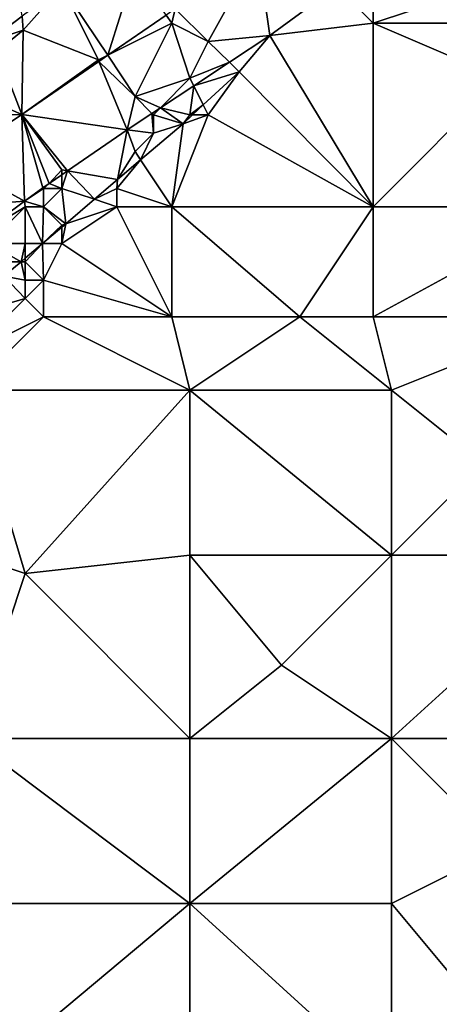
# Model space of a CAD drawing. Units: metres. Extents: x 73125 to 73750, y 343500 to 344000.
# Drawn here: x 73486 to 73509, y 343754 to 343807 of the extents above; entities that cross this region are included whole.
import ezdxf

# ---------------------------------------------------------------- set-up
doc = ezdxf.new("R2010")
doc.units = ezdxf.units.M
doc.layers.add('Terrain', color=15, linetype='Continuous')

msp = doc.modelspace()

# ---------------------------------------------------------------- linework, layer by layer
at = {"layer": 'Terrain'}
for points in [[(73496, 343806, 276.49), (73498.71, 343810.9, 275.971), (73494.198, 343807.793, 276.167), (73496, 343806, 276.49)], [(73496, 343806, 276.49), (73499.35, 343806.33, 276.54), (73498.71, 343810.9, 275.971), (73496, 343806, 276.49)], [(73503, 343809, 276.32), (73498.71, 343810.9, 275.971), (73499.35, 343806.33, 276.54), (73503, 343809, 276.32)], [(73490.521, 343805.26, 276.326), (73492, 343810, 276.41), (73488, 343809, 276.63), (73490.521, 343805.26, 276.326)], [(73490.521, 343805.26, 276.326), (73493.7, 343807.45, 276.189), (73492, 343810, 276.41), (73490.521, 343805.26, 276.326)], [(73488, 343809, 276.63), (73485.85, 343807.39, 276.721), (73485.89, 343806.63, 276.703), (73488, 343809, 276.63)], [(73490, 343805, 276.74), (73488, 343809, 276.63), (73485.89, 343806.63, 276.703), (73490, 343805, 276.74)], [(73490, 343805, 276.74), (73490.521, 343805.26, 276.326), (73488, 343809, 276.63), (73490, 343805, 276.74)], [(73505, 343807, 276.66), (73503, 343809, 276.32), (73499.35, 343806.33, 276.54), (73505, 343807, 276.66)], [(73505, 343807, 276.66), (73505, 343809, 276.43), (73503, 343809, 276.32), (73505, 343807, 276.66)], [(73505, 343807, 276.66), (73512, 343807, 276.73), (73511, 343809, 276.63), (73505, 343807, 276.66)], [(73505, 343807, 276.66), (73511, 343809, 276.63), (73505, 343809, 276.43), (73505, 343807, 276.66)], [(73484, 343806, 276.59), (73485.85, 343807.39, 276.721), (73485.632, 343808.71, 276.733), (73484, 343806, 276.59)], [(73484, 343806, 276.59), (73485.89, 343806.63, 276.703), (73485.85, 343807.39, 276.721), (73484, 343806, 276.59)], [(73490.521, 343805.26, 276.326), (73494, 343807, 276.55), (73493.7, 343807.45, 276.189), (73490.521, 343805.26, 276.326)], [(73494.198, 343807.793, 276.167), (73493.7, 343807.45, 276.189), (73494, 343807, 276.55), (73494.198, 343807.793, 276.167)], [(73496, 343806, 276.49), (73494.198, 343807.793, 276.167), (73494, 343807, 276.55), (73496, 343806, 276.49)], [(73492, 343803, 276.66), (73494, 343807, 276.55), (73490.521, 343805.26, 276.326), (73492, 343803, 276.66)], [(73495, 343804, 276.77), (73494, 343807, 276.55), (73492, 343803, 276.66), (73495, 343804, 276.77)], [(73495, 343804, 276.77), (73496, 343806, 276.49), (73494, 343807, 276.55), (73495, 343804, 276.77)], [(73505, 343797, 277.66), (73505, 343807, 276.66), (73499.35, 343806.33, 276.54), (73505, 343797, 277.66)], [(73505, 343797, 277.66), (73512, 343804, 276.97), (73505, 343807, 276.66), (73505, 343797, 277.66)], [(73512, 343804, 276.97), (73512, 343807, 276.73), (73505, 343807, 276.66), (73512, 343804, 276.97)], [(73484.48, 343805.48, 276.715), (73485.89, 343806.63, 276.703), (73484, 343806, 276.59), (73484.48, 343805.48, 276.715)], [(73484.48, 343805.48, 276.715), (73485.83, 343802.03, 276.529), (73485.89, 343806.63, 276.703), (73484.48, 343805.48, 276.715)], [(73490, 343805, 276.74), (73485.89, 343806.63, 276.703), (73485.83, 343802.03, 276.529), (73490, 343805, 276.74)], [(73497.147, 343804.873, 276.629), (73499.35, 343806.33, 276.54), (73496, 343806, 276.49), (73497.147, 343804.873, 276.629)], [(73497.147, 343804.873, 276.629), (73497.68, 343804.35, 276.9), (73499.35, 343806.33, 276.54), (73497.147, 343804.873, 276.629)], [(73505, 343797, 277.66), (73499.35, 343806.33, 276.54), (73497.68, 343804.35, 276.9), (73505, 343797, 277.66)], [(73495, 343804, 276.77), (73497.147, 343804.873, 276.629), (73496, 343806, 276.49), (73495, 343804, 276.77)], [(73484.48, 343805.48, 276.715), (73482, 343803.705, 276.762), (73485.83, 343802.03, 276.529), (73484.48, 343805.48, 276.715)], [(73490, 343805, 276.74), (73490.032, 343804.924, 276.347), (73490.521, 343805.26, 276.326), (73490, 343805, 276.74)], [(73492, 343803, 276.66), (73490.521, 343805.26, 276.326), (73490.032, 343804.924, 276.347), (73492, 343803, 276.66)], [(73490, 343805, 276.74), (73485.83, 343802.03, 276.529), (73490.032, 343804.924, 276.347), (73490, 343805, 276.74)], [(73490.032, 343804.924, 276.347), (73485.83, 343802.03, 276.529), (73491.58, 343801.19, 276.852), (73490.032, 343804.924, 276.347)], [(73492, 343803, 276.66), (73490.032, 343804.924, 276.347), (73491.58, 343801.19, 276.852), (73492, 343803, 276.66)], [(73495, 343804, 276.77), (73495.206, 343803.589, 276.707), (73497.147, 343804.873, 276.629), (73495, 343804, 276.77)], [(73495.206, 343803.589, 276.707), (73497.68, 343804.35, 276.9), (73497.147, 343804.873, 276.629), (73495.206, 343803.589, 276.707)], [(73495.206, 343803.589, 276.707), (73495.728, 343802.544, 277.096), (73497.68, 343804.35, 276.9), (73495.206, 343803.589, 276.707)], [(73496, 343802, 277.14), (73497.68, 343804.35, 276.9), (73495.728, 343802.544, 277.096), (73496, 343802, 277.14)], [(73505, 343797, 277.66), (73497.68, 343804.35, 276.9), (73496, 343802, 277.14), (73505, 343797, 277.66)], [(73485.83, 343802.03, 276.529), (73482, 343803.705, 276.762), (73482, 343802, 276.97), (73485.83, 343802.03, 276.529)], [(73495, 343804, 276.77), (73492, 343803, 276.66), (73493.382, 343802.382, 276.78), (73495, 343804, 276.77)], [(73495, 343804, 276.77), (73493.382, 343802.382, 276.78), (73495.206, 343803.589, 276.707), (73495, 343804, 276.77)], [(73495, 343802, 277.08), (73495.206, 343803.589, 276.707), (73493.382, 343802.382, 276.78), (73495, 343802, 277.08)], [(73495, 343802, 277.08), (73495.728, 343802.544, 277.096), (73495.206, 343803.589, 276.707), (73495, 343802, 277.08)], [(73505, 343797, 277.66), (73516, 343797, 277.46), (73512, 343804, 276.97), (73505, 343797, 277.66)], [(73492, 343803, 276.66), (73491.58, 343801.19, 276.852), (73492.922, 343802.078, 276.798), (73492, 343803, 276.66)], [(73492, 343803, 276.66), (73492.922, 343802.078, 276.798), (73493.382, 343802.382, 276.78), (73492, 343803, 276.66)], [(73495, 343802, 277.08), (73495.139, 343802, 277.154), (73495.728, 343802.544, 277.096), (73495, 343802, 277.08)], [(73496, 343802, 277.14), (73495.728, 343802.544, 277.096), (73495.139, 343802, 277.154), (73496, 343802, 277.14)], [(73485.83, 343802.03, 276.529), (73482, 343802, 276.97), (73482, 343799.478, 276.66), (73485.83, 343802.03, 276.529)], [(73485.83, 343802.03, 276.529), (73482, 343799.478, 276.66), (73485.97, 343797.3, 277.092), (73485.83, 343802.03, 276.529)], [(73488, 343799, 276.99), (73488.308, 343798.947, 277.037), (73485.83, 343802.03, 276.529), (73488, 343799, 276.99)], [(73488, 343799, 276.99), (73485.83, 343802.03, 276.529), (73487.32, 343798.27, 277.092), (73488, 343799, 276.99)], [(73485.83, 343802.03, 276.529), (73485.97, 343797.3, 277.092), (73486.974, 343798.021, 277.092), (73485.83, 343802.03, 276.529)], [(73485.83, 343802.03, 276.529), (73486.974, 343798.021, 277.092), (73487.32, 343798.27, 277.092), (73485.83, 343802.03, 276.529)], [(73485.83, 343802.03, 276.529), (73488.308, 343798.947, 277.037), (73491.58, 343801.19, 276.852), (73485.83, 343802.03, 276.529)], [(73493, 343801, 277.1), (73492.922, 343802.078, 276.798), (73491.58, 343801.19, 276.852), (73493, 343801, 277.1)], [(73493, 343802, 276.81), (73493.382, 343802.382, 276.78), (73492.922, 343802.078, 276.798), (73493, 343802, 276.81)], [(73493, 343801, 277.1), (73493, 343802, 276.81), (73492.922, 343802.078, 276.798), (73493, 343801, 277.1)], [(73494.62, 343801.52, 277.206), (73493.382, 343802.382, 276.78), (73493, 343802, 276.81), (73494.62, 343801.52, 277.206)], [(73494.62, 343801.52, 277.206), (73493, 343802, 276.81), (73493, 343801, 277.1), (73494.62, 343801.52, 277.206)], [(73495, 343802, 277.08), (73493.382, 343802.382, 276.78), (73494.62, 343801.52, 277.206), (73495, 343802, 277.08)], [(73505, 343797, 277.66), (73496, 343802, 277.14), (73494, 343797, 277.91), (73505, 343797, 277.66)], [(73496, 343802, 277.14), (73494.62, 343801.52, 277.206), (73494, 343797, 277.91), (73496, 343802, 277.14)], [(73496, 343802, 277.14), (73495.139, 343802, 277.154), (73494.62, 343801.52, 277.206), (73496, 343802, 277.14)], [(73495, 343802, 277.08), (73494.62, 343801.52, 277.206), (73495.139, 343802, 277.154), (73495, 343802, 277.08)], [(73494.62, 343801.52, 277.206), (73492.302, 343799.546, 277.584), (73494, 343797, 277.91), (73494.62, 343801.52, 277.206)], [(73494.62, 343801.52, 277.206), (73493, 343801, 277.1), (73492.302, 343799.546, 277.584), (73494.62, 343801.52, 277.206)], [(73488.308, 343798.947, 277.037), (73491.05, 343798.48, 277.788), (73491.58, 343801.19, 276.852), (73488.308, 343798.947, 277.037)], [(73492, 343800, 277.37), (73491.58, 343801.19, 276.852), (73491.05, 343798.48, 277.788), (73492, 343800, 277.37)], [(73492, 343800, 277.37), (73493, 343801, 277.1), (73491.58, 343801.19, 276.852), (73492, 343800, 277.37)], [(73492, 343800, 277.37), (73492.302, 343799.546, 277.584), (73493, 343801, 277.1), (73492, 343800, 277.37)], [(73492, 343800, 277.37), (73491.05, 343798.48, 277.788), (73492.302, 343799.546, 277.584), (73492, 343800, 277.37)], [(73485.97, 343797.3, 277.092), (73482, 343799.478, 276.66), (73482, 343797, 277.18), (73485.97, 343797.3, 277.092)], [(73494, 343797, 277.91), (73492.302, 343799.546, 277.584), (73491, 343798, 277.7), (73494, 343797, 277.91)], [(73491, 343798, 277.7), (73492.302, 343799.546, 277.584), (73491.05, 343798.48, 277.788), (73491, 343798, 277.7)], [(73488, 343799, 276.99), (73487.32, 343798.27, 277.092), (73488, 343798.736, 277.054), (73488, 343799, 276.99)], [(73488, 343799, 276.99), (73488, 343798.736, 277.054), (73488.308, 343798.947, 277.037), (73488, 343799, 276.99)], [(73488, 343798, 277.21), (73488.308, 343798.947, 277.037), (73488, 343798.736, 277.054), (73488, 343798, 277.21)], [(73488, 343798, 277.21), (73489.785, 343797.405, 277.892), (73488.308, 343798.947, 277.037), (73488, 343798, 277.21)], [(73488.308, 343798.947, 277.037), (73489.785, 343797.405, 277.892), (73491.05, 343798.48, 277.788), (73488.308, 343798.947, 277.037)], [(73487, 343798, 276.99), (73487.32, 343798.27, 277.092), (73486.974, 343798.021, 277.092), (73487, 343798, 276.99)], [(73488, 343798, 277.21), (73487.32, 343798.27, 277.092), (73487, 343798, 276.99), (73488, 343798, 277.21)], [(73488, 343798, 277.21), (73488, 343798.736, 277.054), (73487.32, 343798.27, 277.092), (73488, 343798, 277.21)], [(73491, 343798, 277.7), (73491.05, 343798.48, 277.788), (73489.785, 343797.405, 277.892), (73491, 343798, 277.7)], [(73487, 343798, 276.99), (73486.974, 343798.021, 277.092), (73485.97, 343797.3, 277.092), (73487, 343798, 276.99)], [(73487, 343797, 277.36), (73487, 343798, 276.99), (73485.97, 343797.3, 277.092), (73487, 343797, 277.36)], [(73487, 343797, 277.36), (73488.218, 343796.073, 278.021), (73488, 343798, 277.21), (73487, 343797, 277.36)], [(73487, 343797, 277.36), (73488, 343798, 277.21), (73487, 343798, 276.99), (73487, 343797, 277.36)], [(73488, 343798, 277.21), (73488.218, 343796.073, 278.021), (73489.785, 343797.405, 277.892), (73488, 343798, 277.21)], [(73491, 343797, 277.85), (73491, 343798, 277.7), (73489.785, 343797.405, 277.892), (73491, 343797, 277.85)], [(73494, 343797, 277.91), (73491, 343798, 277.7), (73491, 343797, 277.85), (73494, 343797, 277.91)], [(73485.97, 343797.3, 277.092), (73482, 343797, 277.18), (73483.522, 343795.478, 277.253), (73485.97, 343797.3, 277.092)], [(73486, 343797, 277.18), (73485.97, 343797.3, 277.092), (73483.522, 343795.478, 277.253), (73486, 343797, 277.18)], [(73487, 343797, 277.36), (73485.97, 343797.3, 277.092), (73486, 343797, 277.18), (73487, 343797, 277.36)], [(73491, 343797, 277.85), (73489.785, 343797.405, 277.892), (73488.218, 343796.073, 278.021), (73491, 343797, 277.85)], [(73486, 343797, 277.18), (73483.522, 343795.478, 277.253), (73484, 343795, 277.41), (73486, 343797, 277.18)], [(73486, 343797, 277.18), (73484, 343795, 277.41), (73486, 343795, 277.97), (73486, 343797, 277.18)], [(73487, 343797, 277.36), (73486, 343797, 277.18), (73486.956, 343795, 278.125), (73487, 343797, 277.36)], [(73486, 343797, 277.18), (73486, 343795, 277.97), (73486.956, 343795, 278.125), (73486, 343797, 277.18)], [(73487, 343797, 277.36), (73486.956, 343795, 278.125), (73488, 343796, 277.93), (73487, 343797, 277.36)], [(73487, 343797, 277.36), (73488, 343796, 277.93), (73488.218, 343796.073, 278.021), (73487, 343797, 277.36)], [(73491, 343797, 277.85), (73488.218, 343796.073, 278.021), (73488, 343795, 278.06), (73491, 343797, 277.85)], [(73491, 343797, 277.85), (73488, 343795, 278.06), (73494, 343791, 278.55), (73491, 343797, 277.85)], [(73494, 343797, 277.91), (73491, 343797, 277.85), (73494, 343791, 278.55), (73494, 343797, 277.91)], [(73494, 343797, 277.91), (73494, 343791, 278.55), (73501, 343791, 278.54), (73494, 343797, 277.91)], [(73505, 343797, 277.66), (73494, 343797, 277.91), (73501, 343791, 278.54), (73505, 343797, 277.66)], [(73505, 343797, 277.66), (73501, 343791, 278.54), (73505, 343791, 278.36), (73505, 343797, 277.66)], [(73505, 343791, 278.36), (73516, 343791, 277.95), (73516, 343797, 277.46), (73505, 343791, 278.36)], [(73505, 343797, 277.66), (73505, 343791, 278.36), (73516, 343797, 277.46), (73505, 343797, 277.66)], [(73488, 343795, 278.06), (73488.218, 343796.073, 278.021), (73488, 343795.888, 278.039), (73488, 343795, 278.06)], [(73488, 343796, 277.93), (73488, 343795.888, 278.039), (73488.218, 343796.073, 278.021), (73488, 343796, 277.93)], [(73488, 343796, 277.93), (73486.956, 343795, 278.125), (73488, 343795.888, 278.039), (73488, 343796, 277.93)], [(73488, 343795, 278.06), (73488, 343795.888, 278.039), (73486.956, 343795, 278.125), (73488, 343795, 278.06)], [(73484, 343794, 277.79), (73485.779, 343794, 278.222), (73484, 343795, 277.41), (73484, 343794, 277.79)], [(73486, 343795, 277.97), (73484, 343795, 277.41), (73485.779, 343794, 278.222), (73486, 343795, 277.97)], [(73486, 343795, 277.97), (73485.779, 343794, 278.222), (73486, 343794.188, 278.204), (73486, 343795, 277.97)], [(73487, 343793, 278.3), (73486.956, 343795, 278.125), (73486, 343794, 278.17), (73487, 343793, 278.3)], [(73486, 343794, 278.17), (73486.956, 343795, 278.125), (73486, 343794.188, 278.204), (73486, 343794, 278.17)], [(73486, 343795, 277.97), (73486, 343794.188, 278.204), (73486.956, 343795, 278.125), (73486, 343795, 277.97)], [(73487, 343793, 278.3), (73488, 343795, 278.06), (73486.956, 343795, 278.125), (73487, 343793, 278.3)], [(73494, 343791, 278.55), (73488, 343795, 278.06), (73487, 343793, 278.3), (73494, 343791, 278.55)], [(73484, 343794, 277.79), (73484.85, 343793.21, 278.298), (73485.779, 343794, 278.222), (73484, 343794, 277.79)], [(73486, 343793, 278.28), (73485.779, 343794, 278.222), (73484.85, 343793.21, 278.298), (73486, 343793, 278.28)], [(73486, 343794, 278.17), (73486, 343794.188, 278.204), (73485.779, 343794, 278.222), (73486, 343794, 278.17)], [(73486, 343793, 278.28), (73486, 343794, 278.17), (73485.779, 343794, 278.222), (73486, 343793, 278.28)], [(73487, 343793, 278.3), (73486, 343794, 278.17), (73486, 343793, 278.28), (73487, 343793, 278.3)], [(73486, 343792, 278.41), (73484.85, 343793.21, 278.298), (73482.078, 343790.844, 278.563), (73486, 343792, 278.41)], [(73486, 343792, 278.41), (73486, 343793, 278.28), (73484.85, 343793.21, 278.298), (73486, 343792, 278.41)], [(73487, 343791, 278.57), (73487, 343793, 278.3), (73486, 343792, 278.41), (73487, 343791, 278.57)], [(73486, 343792, 278.41), (73487, 343793, 278.3), (73486, 343793, 278.28), (73486, 343792, 278.41)], [(73494, 343791, 278.55), (73487, 343793, 278.3), (73487, 343791, 278.57), (73494, 343791, 278.55)], [(73486, 343792, 278.41), (73482.078, 343790.844, 278.563), (73483, 343789, 278.78), (73486, 343792, 278.41)], [(73487, 343791, 278.57), (73486, 343792, 278.41), (73483, 343789, 278.78), (73487, 343791, 278.57)], [(73487, 343791, 278.57), (73483, 343789, 278.78), (73483, 343787, 278.93), (73487, 343791, 278.57)], [(73487, 343791, 278.57), (73483, 343787, 278.93), (73495, 343787, 279.09), (73487, 343791, 278.57)], [(73494, 343791, 278.55), (73487, 343791, 278.57), (73495, 343787, 279.09), (73494, 343791, 278.55)], [(73501, 343791, 278.54), (73494, 343791, 278.55), (73495, 343787, 279.09), (73501, 343791, 278.54)], [(73501, 343791, 278.54), (73495, 343787, 279.09), (73506, 343787, 278.81), (73501, 343791, 278.54)], [(73505, 343791, 278.36), (73501, 343791, 278.54), (73506, 343787, 278.81), (73505, 343791, 278.36)], [(73505, 343791, 278.36), (73506, 343787, 278.81), (73516, 343791, 277.95), (73505, 343791, 278.36)], [(73516, 343791, 277.95), (73506, 343787, 278.81), (73511, 343783, 279.02), (73516, 343791, 277.95)], [(73483, 343778, 279.66), (73486, 343777, 279.89), (73483, 343787, 278.93), (73483, 343778, 279.66)], [(73486, 343777, 279.89), (73495, 343787, 279.09), (73483, 343787, 278.93), (73486, 343777, 279.89)], [(73495, 343778, 279.93), (73495, 343787, 279.09), (73486, 343777, 279.89), (73495, 343778, 279.93)], [(73495, 343778, 279.93), (73506, 343778, 279.63), (73495, 343787, 279.09), (73495, 343778, 279.93)], [(73495, 343787, 279.09), (73506, 343778, 279.63), (73506, 343787, 278.81), (73495, 343787, 279.09)], [(73506, 343778, 279.63), (73511, 343783, 279.02), (73506, 343787, 278.81), (73506, 343778, 279.63)], [(73506, 343778, 279.63), (73517, 343778, 279.05), (73511, 343783, 279.02), (73506, 343778, 279.63)], [(73483, 343778, 279.66), (73483, 343768, 280.41), (73486, 343777, 279.89), (73483, 343778, 279.66)], [(73495, 343778, 279.93), (73486, 343777, 279.89), (73495, 343768, 280.48), (73495, 343778, 279.93)], [(73495, 343778, 279.93), (73495, 343768, 280.48), (73500, 343772, 280.23), (73495, 343778, 279.93)], [(73495, 343778, 279.93), (73500, 343772, 280.23), (73506, 343778, 279.63), (73495, 343778, 279.93)], [(73500, 343772, 280.23), (73506, 343768, 280.29), (73506, 343778, 279.63), (73500, 343772, 280.23)], [(73506, 343778, 279.63), (73506, 343768, 280.29), (73517, 343778, 279.05), (73506, 343778, 279.63)], [(73517, 343778, 279.05), (73506, 343768, 280.29), (73517, 343768, 279.72), (73517, 343778, 279.05)], [(73486, 343777, 279.89), (73483, 343768, 280.41), (73495, 343768, 280.48), (73486, 343777, 279.89)], [(73500, 343772, 280.23), (73495, 343768, 280.48), (73506, 343768, 280.29), (73500, 343772, 280.23)], [(73483, 343768, 280.41), (73483, 343759, 280.89), (73495, 343759, 280.94), (73483, 343768, 280.41)], [(73495, 343768, 280.48), (73483, 343768, 280.41), (73495, 343759, 280.94), (73495, 343768, 280.48)], [(73495, 343759, 280.94), (73506, 343759, 280.75), (73506, 343768, 280.29), (73495, 343759, 280.94)], [(73495, 343768, 280.48), (73495, 343759, 280.94), (73506, 343768, 280.29), (73495, 343768, 280.48)], [(73506, 343768, 280.29), (73506, 343759, 280.75), (73512, 343762, 280.41), (73506, 343768, 280.29)], [(73506, 343768, 280.29), (73512, 343762, 280.41), (73517, 343768, 279.72), (73506, 343768, 280.29)], [(73512, 343762, 280.41), (73506, 343759, 280.75), (73511, 343753, 280.9), (73512, 343762, 280.41)], [(73483, 343749, 281.46), (73495, 343759, 280.94), (73483, 343759, 280.89), (73483, 343749, 281.46)], [(73495, 343749, 281.43), (73495, 343759, 280.94), (73483, 343749, 281.46), (73495, 343749, 281.43)], [(73495, 343749, 281.43), (73506, 343749, 281.2), (73495, 343759, 280.94), (73495, 343749, 281.43)], [(73506, 343749, 281.2), (73506, 343759, 280.75), (73495, 343759, 280.94), (73506, 343749, 281.2)], [(73506, 343749, 281.2), (73511, 343753, 280.9), (73506, 343759, 280.75), (73506, 343749, 281.2)]]:
    msp.add_3dface(points, dxfattribs=at)

doc.saveas('drawing.dxf')
